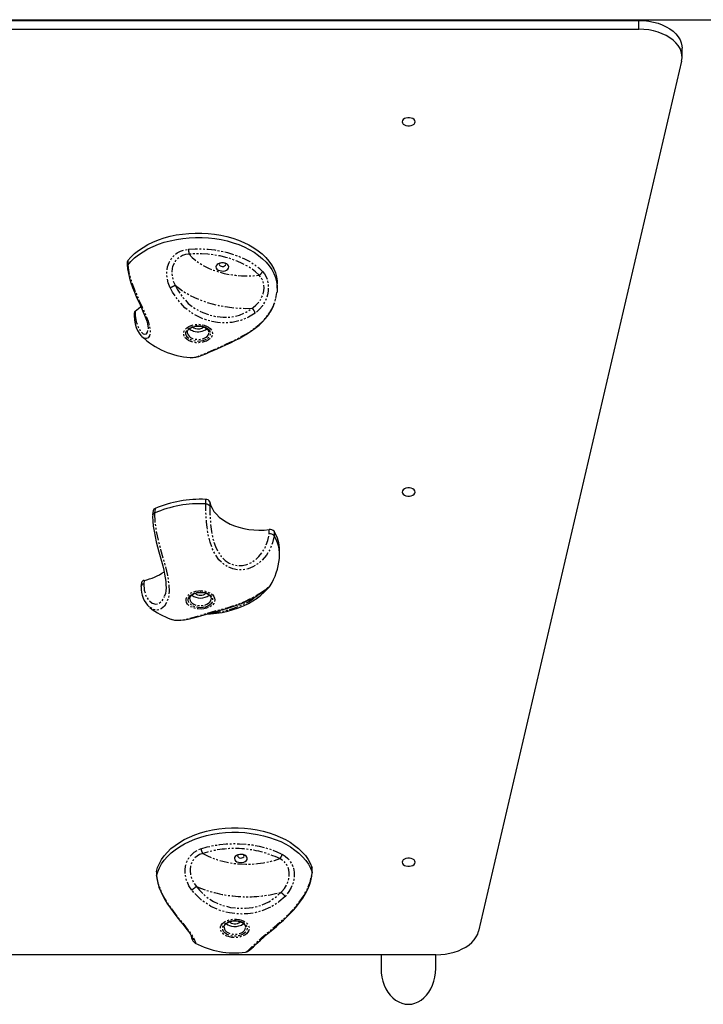
# Model space of a CAD drawing. Units: millimetres. Extents: x 35291 to 68978, y 160539 to 207391.
# Drawn here: x 37597 to 38072, y 196794 to 197478 of the extents above; entities that cross this region are included whole.
import ezdxf

# ---------------------------------------------------------------- set-up
doc = ezdxf.new("R2010")
doc.units = ezdxf.units.MM
doc.header["$MEASUREMENT"] = 0
doc.linetypes.add('PHANTOM', pattern=[12.7, 6.35, -1.27, 1.27, -1.27, 1.27, -1.27])

msp = doc.modelspace()

# ---------------------------------------------------------------- linework, layer by layer
at = {"color": 7, "linetype": 'Continuous'}
for p, q in [((37221.7177, 197477.5114), (38501.7105, 197477.5114)), ((37261.7175, 197476.9972), (38026.8776, 197476.9972)), ((37847.7142, 197477.5114), (37847.7142, 197476.9972)), ((37885.714, 197476.9972), (37885.714, 197477.5114)), ((37261.7175, 197470.8689), (38026.8776, 197470.8689)), ((38056.8774, 197451.5854), (38056.8774, 197457.7137)), ((38056.5455, 197448.7248), (37915.5463, 196844.5079)), ((37671.3827, 197309.2906), (37671.3827, 197306.1858)), ((37775.63, 197290.9458), (37775.63, 197294.01)), ((37774.5462, 197283.8117), (37774.8886, 197285.2753)), ((37676.2134, 197273.7995), (37676.2134, 197270.6947)), ((37689.4578, 197136.57), (37689.0574, 197133.5584)), ((37690.273, 197134.7329), (37690.2997, 197134.7437)), ((37777.292, 197105.987), (37777.292, 197109.0511)), ((37681.2605, 197086.4243), (37680.9264, 197083.8274)), ((37697.2695, 197077.0869), (37697.3499, 197077.3409)), ((37714.7923, 197075.3454), (37714.7963, 197075.1897)), ((37701.7743, 197061.2107), (37702.4946, 197060.9601)), ((37691.6842, 196885.6594), (37691.7149, 196885.9346)), ((37691.6842, 196885.6594), (37691.6842, 196882.5547)), ((37799.7501, 196888.8193), (37799.7849, 196888.4325)), ((37799.8621, 196885.4356), (37799.8691, 196885.4164)), ((37799.8691, 196885.4164), (37799.9047, 196884.9961)), ((37691.7151, 196882.8713), (37691.7122, 196882.5193)), ((37738.6536, 196847.2898), (37738.6517, 196847.1839)), ((37885.8784, 196828.0849), (37261.7175, 196828.0849)), ((37847.7142, 196828.0849), (37847.7142, 196818.476)), ((37885.714, 196818.476), (37885.714, 196828.0849))]:
    msp.add_line(p, q, dxfattribs=at)
at = {"color": 7, "linetype": 'PHANTOM'}
for p, q in [((38026.8776, 197470.8689), (38026.8776, 197476.9972)), ((37671.7146, 197310.1722), (37671.7146, 197307.108)), ((37676.9779, 197275.0854), (37676.9779, 197272.13)), ((37725.9333, 197141.2626), (37725.9333, 197144.3268)), ((37690.7155, 197137.9971), (37690.273, 197134.7329)), ((37728.7112, 197142.6434), (37728.7112, 197139.688)), ((37770.0112, 197120.4004), (37770.0112, 197123.3558)), ((37773.3603, 197122.1778), (37773.3603, 197119.1137)), ((37683.209, 197088.0969), (37682.8362, 197085.6148)), ((37691.7149, 196885.9346), (37691.7149, 196882.8704)), ((37799.8691, 196885.4164), (37799.7501, 196888.8193))]:
    msp.add_line(p, q, dxfattribs=at)
at = {"color": 7, "linetype": 'Continuous', "flags": 128}
for points in [[(38026.8776, 197476.9972), (38030.3094, 197476.8706), (38033.6962, 197476.4925), (38036.9934, 197475.8678), (38040.1578, 197475.0048), (38043.1479, 197473.9148), (38045.9244, 197472.6121), (38048.4507, 197471.1137), (38050.6939, 197469.4395), (38052.6243, 197467.6112), (38054.2167, 197465.653), (38055.4502, 197463.5907), (38056.3086, 197461.4511), (38056.7805, 197459.2624), (38056.8774, 197457.7137)], [(38056.5455, 197448.7248), (38056.8598, 197450.9252), (38056.7805, 197453.1341), (38056.3086, 197455.3228), (38055.4502, 197457.4623), (38054.2167, 197459.5248), (38052.6243, 197461.4829), (38050.6939, 197463.3111), (38048.4507, 197464.9854), (38045.9244, 197466.4837), (38043.1479, 197467.7865), (38040.1578, 197468.8765), (38036.9934, 197469.7395), (38033.6962, 197470.3642), (38030.3094, 197470.7423), (38026.8776, 197470.8689)], [(37871.3784, 197406.5905), (37871.1962, 197407.4054), (37870.6641, 197408.1543), (37869.8253, 197408.7765), (37868.7478, 197409.2217), (37867.5189, 197409.4536), (37866.2381, 197409.4536), (37865.0091, 197409.2217), (37863.9316, 197408.7765), (37863.0929, 197408.1543), (37862.5608, 197407.4054), (37862.3785, 197406.5905), (37862.5608, 197405.7756), (37863.0929, 197405.0267), (37863.9316, 197404.4045), (37865.0091, 197403.9594), (37866.2381, 197403.7274), (37867.5189, 197403.7274), (37868.7478, 197403.9594), (37869.8253, 197404.4045), (37870.6641, 197405.0267), (37871.1962, 197405.7756), (37871.3784, 197406.5905)], [(37671.7146, 197310.1722), (37673.9249, 197312.6792), (37676.4456, 197315.0623), (37679.2598, 197317.3056), (37682.3489, 197319.394), (37685.6924, 197321.3137), (37689.268, 197323.0521), (37693.0519, 197324.5975), (37697.0191, 197325.9396), (37701.1432, 197327.0696), (37705.3968, 197327.98), (37709.7515, 197328.6646), (37714.1786, 197329.119), (37718.6485, 197329.3401), (37723.1316, 197329.3265), (37727.5981, 197329.0782), (37732.0183, 197328.597), (37736.3628, 197327.8859), (37740.6028, 197326.9498), (37744.71, 197325.7948), (37748.6573, 197324.4286), (37752.4184, 197322.8603), (37755.9683, 197321.1003), (37759.2834, 197319.1603), (37762.3416, 197317.0531), (37765.1227, 197314.7929), (37767.6082, 197312.3947), (37769.7816, 197309.8743), (37771.6284, 197307.2484), (37773.1363, 197304.5346), (37774.2954, 197301.7509), (37775.098, 197298.9157), (37775.5386, 197296.048), (37775.63, 197294.01)], [(37671.7152, 197307.1087), (37673.9335, 197309.624), (37676.4642, 197312.0143), (37679.2902, 197314.2637), (37682.3928, 197316.3571), (37685.7511, 197318.2806), (37689.3428, 197320.0212), (37693.1436, 197321.5674), (37697.1284, 197322.9087), (37701.2703, 197324.0363), (37705.5417, 197324.9425), (37709.9141, 197325.6214), (37714.3581, 197326.0683), (37718.8441, 197326.2803), (37723.342, 197326.256), (37727.8218, 197325.9954), (37732.2534, 197325.5005), (37736.6074, 197324.7744), (37740.8544, 197323.8221), (37744.9663, 197322.6499), (37748.9153, 197321.2655), (37752.6751, 197319.6785), (37756.2206, 197317.8992), (37759.5281, 197315.9397), (37762.5754, 197313.813), (37765.3422, 197311.5333), (37767.8098, 197309.1159), (37769.962, 197306.5771), (37771.7841, 197303.9336), (37773.2641, 197301.2033), (37774.3921, 197298.4044), (37775.1605, 197295.5556), (37775.5642, 197292.6759), (37775.6004, 197289.7847), (37775.4614, 197288.1791)], [(37735.6417, 197303.2119), (37736.8623, 197302.9748), (37738.1374, 197302.9683), (37739.3637, 197303.1929), (37740.4418, 197303.6306), (37741.2845, 197304.2458), (37741.8233, 197304.9886), (37742.0148, 197305.7989), (37741.8434, 197306.6111), (37741.3229, 197307.3594), (37740.4955, 197307.9831), (37739.4283, 197308.4317), (37738.2077, 197308.6688), (37736.9326, 197308.6753), (37735.7063, 197308.4506), (37734.6282, 197308.013), (37733.7856, 197307.3978), (37733.2466, 197306.655), (37733.0552, 197305.8447), (37733.2266, 197305.0324), (37733.7471, 197304.2842), (37734.5745, 197303.6605), (37735.6417, 197303.2119)], [(37735.8533, 197308.4908), (37735.4958, 197308.1413), (37735.2872, 197307.5931), (37735.4207, 197307.0354), (37735.8761, 197306.553), (37736.5841, 197306.2193)], [(37736.5841, 197306.2193), (37737.4369, 197306.0852), (37738.3045, 197306.171), (37739.0551, 197306.4638), (37739.5742, 197306.9188), (37739.7829, 197307.467), (37739.6493, 197308.0247), (37739.2167, 197308.4908)], [(37671.7152, 197307.1087), (37671.4417, 197306.6175), (37671.4151, 197306.1772)], [(37671.4928, 197306.1806), (37671.6626, 197304.4795), (37672.2076, 197301.293), (37672.9711, 197298.0544), (37673.9329, 197294.7941), (37675.0719, 197291.5382), (37676.3552, 197288.3207), (37677.6944, 197285.2149), (37679.0391, 197282.2224), (37680.3377, 197279.372), (37681.5442, 197276.6991), (37682.515, 197274.4769), (37683.4448, 197272.2114), (37684.2621, 197270.035), (37684.93, 197268.0179), (37685.4237, 197266.2207), (37685.7328, 197264.6973), (37685.8703, 197263.472), (37685.8737, 197262.8392)], [(37774.9793, 197285.2593), (37775.4309, 197287.9345), (37775.452, 197288.1789)], [(37676.9779, 197275.0854), (37679.2222, 197276.8733), (37680.808, 197278.4058)], [(37715.0644, 197242.8234), (37715.4208, 197242.7778), (37717.1195, 197242.8229), (37719.0544, 197243.1255), (37721.2231, 197243.695), (37723.4877, 197244.4703), (37725.8887, 197245.4152), (37728.4229, 197246.4938), (37731.1166, 197247.6905), (37733.9652, 197248.9783), (37736.9605, 197250.3302), (37739.9735, 197251.6982), (37743.0417, 197253.1286), (37746.1212, 197254.6282), (37749.1611, 197256.1978), (37752.1195, 197257.8385), (37754.9454, 197259.5408), (37757.6974, 197261.3562), (37760.3741, 197263.3104), (37762.9407, 197265.4111), (37765.3551, 197267.6615), (37767.568, 197270.0607), (37769.5199, 197272.5697), (37771.2278, 197275.2226), (37772.6759, 197278.0217), (37773.5325, 197280.1746)], [(37676.3319, 197270.6311), (37676.514, 197268.8578), (37677.0072, 197266.2329), (37677.7032, 197263.8099), (37678.5998, 197261.618), (37679.6944, 197259.6889), (37680.8066, 197258.2457), (37681.5011, 197257.5882)], [(37713.1475, 197260.2871), (37713.1326, 197260.4084), (37713.3253, 197261.2901), (37713.7648, 197262.0649), (37714.5229, 197262.8585), (37715.528, 197263.5471), (37716.7455, 197264.1047), (37718.1276, 197264.5044), (37719.6185, 197264.7258), (37721.1548, 197264.7567), (37722.669, 197264.5948), (37723.9355, 197264.2981)], [(37716.8287, 197264.1188), (37717.6566, 197263.4956), (37718.7286, 197263.0449)], [(37723.9355, 197264.2981), (37724.623, 197264.0642), (37725.8163, 197263.4994), (37726.7866, 197262.8171), (37727.4999, 197262.0596), (37727.9445, 197261.267), (37728.1259, 197260.4524), (37728.1175, 197260.3774)], [(37871.3784, 197149.4769), (37871.1962, 197150.2918), (37870.6641, 197151.0407), (37869.8253, 197151.663), (37868.7478, 197152.108), (37867.5189, 197152.34), (37866.2381, 197152.34), (37865.0091, 197152.108), (37863.9316, 197151.663), (37863.0929, 197151.0407), (37862.5608, 197150.2918), (37862.3785, 197149.4769), (37862.5608, 197148.662), (37863.0929, 197147.913), (37863.9316, 197147.2909), (37865.0091, 197146.8458), (37866.2381, 197146.6138), (37867.5189, 197146.6138), (37868.7478, 197146.8458), (37869.8253, 197147.2909), (37870.6641, 197147.913), (37871.1962, 197148.662), (37871.3784, 197149.4769)], [(37725.932, 197141.2626), (37726.7423, 197141.1656), (37727.5852, 197140.8887), (37728.3103, 197140.3923), (37728.5655, 197140.0625), (37728.7112, 197139.688)], [(37728.7112, 197142.6434), (37729.338, 197140.3817), (37730.3203, 197138.1729), (37731.648, 197136.04), (37733.3071, 197134.0052), (37735.2805, 197132.0898), (37737.5474, 197130.3137), (37740.0843, 197128.6954), (37742.8647, 197127.252), (37745.8596, 197125.9983), (37749.0378, 197124.9475), (37752.3662, 197124.1105), (37755.81, 197123.496), (37759.3333, 197123.1105), (37762.8994, 197122.958), (37766.4711, 197123.04), (37770.0112, 197123.3558)], [(37689.0785, 197133.4391), (37689.0414, 197132.4103), (37689.165, 197129.1376), (37689.5111, 197125.7104), (37690.056, 197122.1674), (37690.7631, 197118.5679), (37691.5876, 197114.9714), (37692.4842, 197111.4258), (37693.411, 197107.9679), (37694.3285, 197104.6301), (37695.1991, 197101.428), (37696.0161, 197098.3009), (37696.7446, 197095.2988), (37697.3545, 197092.4689), (37697.8227, 197089.8512), (37698.1437, 197087.4243), (37698.3242, 197085.0789), (37698.3472, 197082.8702), (37698.2033, 197080.8202), (37697.887, 197078.9479), (37697.3971, 197077.2632), (37697.3189, 197077.0855)], [(37761.4179, 197077.4611), (37761.6769, 197077.6242), (37763.6641, 197078.9417), (37765.39, 197080.1352), (37766.7033, 197081.0749), (37767.8879, 197081.9453), (37768.8141, 197082.638), (37769.3724, 197083.057), (37769.6698, 197083.2755), (37769.7367, 197083.3226), (37769.7345, 197083.3212)], [(37702.4951, 197060.9647), (37704.2909, 197060.5536), (37706.3914, 197060.3555), (37708.7074, 197060.3953), (37711.2095, 197060.6665), (37713.7372, 197061.1227), (37716.455, 197061.7531), (37719.3733, 197062.5332), (37722.5023, 197063.4358), (37725.8442, 197064.4268), (37729.3831, 197065.4598), (37733.1221, 197066.5065), (37736.8176, 197067.5323), (37740.5092, 197068.591), (37744.0948, 197069.6906), (37747.5128, 197070.8413), (37750.731, 197072.0546), (37753.7235, 197073.3298), (37756.623, 197074.7237), (37759.4915, 197076.2902), (37761.393, 197077.4815)], [(37714.8289, 197075.2193), (37714.8233, 197075.7392), (37715.0815, 197076.5437), (37715.5868, 197077.3077), (37716.4071, 197078.0773), (37717.4671, 197078.7365), (37718.7294, 197079.2583), (37720.1434, 197079.6164), (37721.6514, 197079.7922), (37723.1886, 197079.7761), (37724.6872, 197079.5685), (37726.0798, 197079.1813), (37727.3055, 197078.6376), (37728.3134, 197077.9708), (37729.0683, 197077.2221), (37729.5546, 197076.433), (37729.7769, 197075.6229), (37729.7635, 197075.3977)], [(37726.4097, 197064.5919), (37729.3019, 197064.7692), (37733.3538, 197065.226), (37737.3418, 197065.8865), (37741.2429, 197066.7476), (37745.0347, 197067.805), (37748.6951, 197069.0536), (37752.2025, 197070.4874), (37755.5362, 197072.0993), (37758.676, 197073.8817), (37761.6022, 197075.8257), (37764.2956, 197077.9206), (37766.2422, 197079.6704)], [(37701.7849, 197061.1888), (37701.8418, 197061.1622), (37702.3448, 197060.9983)], [(37691.7149, 196885.9346), (37692.535, 196888.7677), (37693.7113, 196891.5485), (37695.236, 196894.2584), (37697.099, 196896.8795), (37699.288, 196899.3943), (37701.7883, 196901.7862), (37704.5834, 196904.0393), (37707.6547, 196906.1385), (37710.9817, 196908.0701), (37714.5425, 196909.821), (37718.3132, 196911.3797), (37722.2689, 196912.7358), (37726.3833, 196913.8803), (37730.6291, 196914.8056), (37734.9779, 196915.5055), (37739.4011, 196915.9755), (37743.8691, 196916.2124), (37748.3522, 196916.2145), (37752.8207, 196915.9819), (37757.2449, 196915.5162), (37761.5954, 196914.8205), (37765.8433, 196913.8993), (37769.9604, 196912.7587), (37773.9193, 196911.4064), (37777.6936, 196909.8513), (37781.2584, 196908.1038), (37784.59, 196906.1756), (37787.6661, 196904.0792), (37790.4664, 196901.8289), (37792.9723, 196899.4394), (37795.1671, 196896.9267), (37797.0362, 196894.3073), (37798.5673, 196891.5989), (37799.7501, 196888.8193)], [(37691.7151, 196882.8713), (37692.5386, 196885.7138), (37693.7207, 196888.5034), (37695.2535, 196891.2217), (37697.1267, 196893.8504), (37699.3279, 196896.3718), (37701.8422, 196898.7693), (37704.6528, 196901.0266), (37707.7411, 196903.1288), (37711.0863, 196905.0617), (37714.666, 196906.8124), (37718.4563, 196908.3693), (37722.4318, 196909.7218), (37726.566, 196910.8611), (37730.8312, 196911.7794), (37735.1989, 196912.4705), (37739.6398, 196912.93), (37744.1243, 196913.1546), (37748.6223, 196913.143), (37753.1038, 196912.895), (37757.5389, 196912.4126), (37761.8977, 196911.6988), (37766.1513, 196910.7585), (37770.271, 196909.5978), (37774.2295, 196908.2247), (37778.0001, 196906.6483), (37781.5577, 196904.879), (37784.8785, 196902.9288), (37787.9403, 196900.8107), (37790.7226, 196898.5389), (37793.2067, 196896.1285), (37795.3762, 196893.5956), (37797.2163, 196890.9574), (37798.715, 196888.2313), (37799.8621, 196885.4356)], [(37749.8645, 196892.1057), (37751.1388, 196892.1369), (37752.3477, 196892.3976), (37753.3933, 196892.8667), (37754.1911, 196893.5061), (37754.6763, 196894.264), (37754.8095, 196895.0792), (37754.5802, 196895.8855), (37754.0067, 196896.6176), (37753.1356, 196897.2161), (37752.0374, 196897.6326), (37750.8011, 196897.8335), (37749.5269, 196897.8023), (37748.318, 196897.5416), (37747.2723, 196897.0725), (37746.4745, 196896.433), (37745.9894, 196895.6751), (37745.8561, 196894.86), (37746.0855, 196894.0536), (37746.659, 196893.3216), (37747.5301, 196892.723), (37748.6283, 196892.3065), (37749.8645, 196892.1057)], [(37748.6511, 196897.6387), (37748.3555, 196897.368), (37748.0951, 196896.8291), (37748.1755, 196896.2671), (37748.5843, 196895.7677), (37749.2592, 196895.4069), (37750.0976, 196895.2395)], [(37750.0976, 196895.2395), (37750.9719, 196895.2911), (37751.7488, 196895.5539), (37752.3102, 196895.9878), (37752.5705, 196896.5266), (37752.4902, 196897.0886), (37752.0814, 196897.5881), (37752.0145, 196897.6387)], [(37871.3784, 196892.3633), (37871.1962, 196893.1783), (37870.6641, 196893.9272), (37869.8253, 196894.5493), (37868.7478, 196894.9944), (37867.5189, 196895.2264), (37866.2381, 196895.2264), (37865.0091, 196894.9944), (37863.9316, 196894.5493), (37863.0929, 196893.9272), (37862.5608, 196893.1783), (37862.3785, 196892.3633), (37862.5608, 196891.5484), (37863.0929, 196890.7995), (37863.9316, 196890.1773), (37865.0091, 196889.7322), (37866.2381, 196889.5002), (37867.5189, 196889.5002), (37868.7478, 196889.7322), (37869.8253, 196890.1773), (37870.6641, 196890.7995), (37871.1962, 196891.5484), (37871.3784, 196892.3633)], [(37753.4907, 196829.8846), (37754.14, 196830.0142), (37754.8871, 196830.3117), (37755.6612, 196830.7592), (37756.6646, 196831.5063), (37757.8757, 196832.5619), (37759.1, 196833.7056), (37760.5651, 196835.0977), (37762.1891, 196836.633), (37764.0037, 196838.3137), (37766.0144, 196840.1156), (37767.989, 196841.8198), (37770.2315, 196843.7142), (37772.6014, 196845.7066), (37775.0426, 196847.7798), (37777.507, 196849.9218), (37779.9507, 196852.1205), (37782.3266, 196854.3579), (37784.6933, 196856.713), (37787.023, 196859.1904), (37789.2787, 196861.7899), (37791.4176, 196864.5072), (37793.3858, 196867.3314), (37795.1275, 196870.2176), (37796.6598, 196873.2302), (37797.9423, 196876.3491), (37798.938, 196879.5446), (37799.6172, 196882.7717), (37799.8589, 196884.9984)], [(37799.9274, 196885.1025), (37799.8545, 196887.3173), (37799.8182, 196888.4341)], [(37691.7725, 196882.5233), (37691.9245, 196881.163), (37692.5488, 196878.1233), (37693.4542, 196875.0622), (37694.6253, 196872.0105), (37696.0429, 196868.9948), (37697.6814, 196866.0406), (37699.474, 196863.1856), (37701.35, 196860.4512), (37703.2564, 196857.8452), (37705.133, 196855.3948), (37706.7426, 196853.353), (37708.4135, 196851.2546), (37710.0247, 196849.2289), (37711.5395, 196847.3003), (37712.9051, 196845.5158), (37714.0774, 196843.9164), (37715.029, 196842.53), (37715.8069, 196841.3017), (37716.4404, 196840.2054), (37716.8984, 196839.3186), (37717.1432, 196838.7729), (37717.2396, 196838.5157), (37717.2426, 196838.5086)], [(37738.6847, 196847.2701), (37738.679, 196847.5538), (37738.9299, 196848.3595), (37739.4281, 196849.1247), (37740.2419, 196849.897), (37741.2961, 196850.5594), (37742.5538, 196851.0851), (37743.9645, 196851.4478), (37745.4709, 196851.6286), (37746.9728, 196851.6199)], [(37746.9728, 196851.6199), (37747.7546, 196851.5413), (37749.21, 196851.2485), (37750.5323, 196850.7851), (37751.6624, 196850.1795), (37752.5561, 196849.4694), (37753.1867, 196848.6975), (37753.5496, 196847.8987), (37753.6352, 196847.1898)], [(37885.8784, 196828.0849), (37889.1531, 196828.2002), (37892.3888, 196828.5445), (37895.5466, 196829.1138), (37898.5888, 196829.9013), (37901.4792, 196830.8975), (37904.1831, 196832.0906), (37906.6682, 196833.4662), (37908.9049, 196835.0081), (37910.8664, 196836.6976), (37912.5292, 196838.5147), (37913.8735, 196840.4375), (37914.8832, 196842.4433), (37915.5463, 196844.5079)], [(37715.4975, 196841.7902), (37715.5199, 196841.6902), (37716.0562, 196839.9522), (37716.5417, 196838.7716), (37717.0696, 196837.7664), (37717.435, 196837.2211), (37717.856, 196836.7343), (37718.2498, 196836.3954), (37718.6121, 196836.1768)], [(37847.7142, 196818.476), (37847.8527, 196815.4863), (37848.2663, 196812.5403), (37848.9489, 196809.6809), (37849.8905, 196806.9497), (37851.0775, 196804.3865), (37852.4925, 196802.0289), (37854.1148, 196799.911), (37855.9209, 196798.0639), (37857.8844, 196796.5144), (37859.9767, 196795.2851), (37862.1671, 196794.3942), (37864.4239, 196793.8543), (37866.7141, 196793.6734)], [(37866.7141, 196793.6734), (37869.0043, 196793.8543), (37871.2611, 196794.3942), (37873.4516, 196795.2851), (37875.5438, 196796.5144), (37877.5073, 196798.0639), (37879.3134, 196799.911), (37880.9357, 196802.0289), (37882.3507, 196804.3865), (37883.5377, 196806.9497), (37884.4793, 196809.6809), (37885.1619, 196812.5403), (37885.5755, 196815.4863), (37885.714, 196818.476)]]:
    msp.add_lwpolyline(points, dxfattribs=at)
at = {"color": 7, "linetype": 'PHANTOM', "flags": 128}
for points in [[(37701.2997, 197291.3907), (37699.9159, 197294.8016), (37699.064, 197298.4773), (37698.8736, 197302.1512), (37699.4224, 197305.9299), (37700.4789, 197308.8982), (37702.1492, 197311.7113), (37703.9638, 197313.7628), (37706.1817, 197315.5163), (37708.4586, 197316.7506), (37710.9702, 197317.6216), (37713.9624, 197318.1227)], [(37714.3219, 197314.6573), (37711.8699, 197314.3398), (37709.8666, 197313.7069), (37708.0018, 197312.7401), (37706.2616, 197311.3773), (37704.8041, 197309.7144), (37703.7036, 197307.8636), (37702.9305, 197305.8528), (37702.72, 197305.0399), (37702.37, 197302.002), (37702.62, 197298.9499), (37703.4191, 197295.9441), (37704.6735, 197293.0993)], [(37713.9624, 197318.1227), (37718.5496, 197318.3659), (37723.1523, 197318.3537), (37727.7362, 197318.0861), (37732.267, 197317.5651), (37736.7109, 197316.7946), (37741.0348, 197315.7804), (37745.2063, 197314.53), (37749.1943, 197313.0528), (37752.9691, 197311.3599), (37756.5023, 197309.4638), (37759.7677, 197307.3787), (37762.7409, 197305.1202), (37765.3997, 197302.7051)], [(37762.9858, 197300.0709), (37760.4704, 197302.3558), (37757.6576, 197304.4925), (37754.5682, 197306.4652), (37751.2254, 197308.259), (37747.6542, 197309.8607), (37743.8812, 197311.2583), (37739.9347, 197312.4412), (37735.8439, 197313.4007), (37731.6396, 197314.1297), (37727.353, 197314.6226), (37723.0163, 197314.8758), (37718.6618, 197314.8873), (37714.3219, 197314.6573)], [(37714.3219, 197314.6573), (37716.4819, 197312.4218), (37718.9425, 197310.3186), (37721.6844, 197308.3644), (37724.6856, 197306.5746), (37727.9226, 197304.9634), (37731.3696, 197303.5436), (37734.9993, 197302.3265), (37738.783, 197301.3215), (37742.6908, 197300.5368), (37746.6916, 197299.9786), (37750.7537, 197299.6512), (37754.8451, 197299.5573), (37758.9333, 197299.6975), (37762.9858, 197300.0709)], [(37671.7158, 197307.1095), (37672.5282, 197301.9298), (37674.0249, 197296.4056), (37675.7007, 197291.706), (37677.7248, 197286.8271), (37679.5501, 197282.7646), (37681.4564, 197278.6313), (37683.109, 197274.9831), (37684.6414, 197271.3667), (37685.8559, 197268.0956), (37686.7619, 197264.9935), (37687.254, 197262.2453), (37687.3033, 197259.8603), (37686.8543, 197257.881), (37685.9264, 197256.5844), (37684.7055, 197256.0889), (37683.2657, 197256.3345), (37682.1751, 197256.9608), (37681.536, 197257.5375)], [(37765.3997, 197302.7051), (37766.78, 197301.0538), (37767.94, 197299.0222), (37768.7783, 197296.745), (37769.3009, 197294.1557), (37769.4538, 197291.6228), (37769.275, 197288.9548), (37768.7774, 197286.357), (37767.9549, 197283.7763), (37766.7807, 197281.2176), (37765.2879, 197278.8111), (37763.3512, 197276.4483), (37761.1103, 197274.3719), (37760.26, 197273.7181)], [(37758.1028, 197277.0845), (37758.8604, 197277.6015), (37760.8295, 197279.2208), (37762.5904, 197281.1238), (37763.9134, 197283.0069), (37764.9993, 197285.0718), (37765.749, 197287.0918), (37766.2377, 197289.1888), (37766.4372, 197291.2749), (37766.3478, 197293.3182), (37765.9365, 197295.3407), (37765.2221, 197297.1708), (37764.2208, 197298.761), (37762.9858, 197300.0709)], [(37760.26, 197273.7181), (37755.6017, 197270.8276), (37750.3645, 197268.6309), (37744.3448, 197267.24), (37737.9414, 197266.9134), (37733.9898, 197267.2463), (37730.0949, 197267.9461), (37726.184, 197269.0189), (37722.4201, 197270.4343), (37716.7652, 197273.4223), (37711.4861, 197277.4721), (37706.903, 197282.4149), (37702.938, 197288.3081), (37701.2997, 197291.3907)], [(37704.6735, 197293.0993), (37707.6337, 197290.7323), (37710.8658, 197288.5172), (37714.3509, 197286.4666), (37718.0689, 197284.5927), (37721.998, 197282.9061), (37726.1155, 197281.4168), (37730.3975, 197280.1333), (37734.8191, 197279.0632), (37739.3547, 197278.2125), (37743.9778, 197277.5864), (37748.6617, 197277.1883), (37753.3792, 197277.0207), (37758.1028, 197277.0845)], [(37704.6735, 197293.0993), (37706.1387, 197290.2825), (37709.6269, 197285.0116), (37713.8253, 197280.4363), (37718.5971, 197276.8239), (37723.8533, 197274.1107), (37728.4607, 197272.4661), (37733.2593, 197271.3328), (37738.1534, 197270.798), (37743.8126, 197271.072), (37749.2808, 197272.3592), (37753.9108, 197274.38), (37758.1028, 197277.0845)], [(37715.0581, 197242.8774), (37716.9931, 197242.8542), (37720.3538, 197243.6422), (37724.6033, 197245.2436), (37729.7247, 197247.5077), (37734.552, 197249.6869), (37739.8656, 197252.071), (37745.4082, 197254.6659), (37751.0857, 197257.6156), (37754.1549, 197259.3991), (37757.1052, 197261.2814), (37760.0059, 197263.3393), (37762.7123, 197265.5003), (37767.4756, 197270.1642), (37771.3024, 197275.4041), (37773.8586, 197280.8721), (37774.5462, 197283.8117)], [(37676.9779, 197272.13), (37677.6596, 197267.7794), (37678.9169, 197264.0092), (37680.5556, 197261.2053), (37681.5056, 197260.1627), (37682.4784, 197259.4479), (37683.6649, 197259.079), (37684.7314, 197259.3876), (37685.4831, 197260.3755), (37685.8719, 197262.1115), (37685.8547, 197262.8378)], [(37724.8565, 197265.3638), (37726.4954, 197264.7444), (37727.9222, 197263.9369), (37729.0855, 197262.9703), (37729.9432, 197261.8798), (37730.4643, 197260.7045), (37730.63, 197259.4872), (37730.4343, 197258.2717), (37729.8842, 197257.1019), (37728.9997, 197256.0202), (37727.8127, 197255.0657), (37726.3661, 197254.2727), (37724.7122, 197253.6703), (37722.9108, 197253.2797), (37721.0269, 197253.1153), (37719.1287, 197253.1832), (37717.2848, 197253.4807), (37715.5618, 197253.9971), (37714.022, 197254.7139), (37712.7211, 197255.6049), (37711.706, 197256.6382), (37711.0134, 197257.7763), (37710.6685, 197258.9779), (37710.6836, 197260.1999), (37711.0581, 197261.398), (37711.7787, 197262.5288), (37712.8192, 197263.5516), (37714.142, 197264.4292), (37715.6993, 197265.1301), (37717.4348, 197265.629), (37719.2858, 197265.9076), (37721.1854, 197265.9561), (37723.065, 197265.7726), (37724.8565, 197265.3638)], [(37724.2226, 197264.49), (37725.7458, 197263.9017), (37727.0454, 197263.1227), (37728.0646, 197262.187), (37728.7589, 197261.1356), (37729.098, 197260.0143), (37729.067, 197258.8723), (37728.6672, 197257.7594), (37727.9163, 197256.7242), (37726.8468, 197255.812), (37725.5057, 197255.0626), (37723.9516, 197254.5089), (37722.2522, 197254.1749), (37720.482, 197254.0753), (37718.7183, 197254.2146), (37717.0381, 197254.5864), (37715.515, 197255.1747), (37714.2154, 197255.9537), (37713.1961, 197256.8894), (37712.5018, 197257.9408), (37712.1628, 197259.062), (37712.1938, 197260.2041), (37712.5935, 197261.317), (37713.3445, 197262.3522), (37714.4139, 197263.2644), (37715.755, 197264.0138), (37717.3092, 197264.5675), (37719.0085, 197264.9015), (37720.7787, 197265.001), (37722.5425, 197264.8618), (37724.2226, 197264.49)], [(37713.1305, 197260.2821), (37713.2256, 197259.5385), (37713.6548, 197258.5333), (37714.4101, 197257.6108), (37715.4563, 197256.8143), (37716.7444, 197256.1809), (37718.2143, 197255.7403), (37719.7971, 197255.5132), (37721.4188, 197255.51), (37723.0037, 197255.7311), (37724.4777, 197256.1659), (37725.7717, 197256.7944), (37726.8253, 197257.5869), (37727.5893, 197258.5063), (37728.0278, 197259.5099), (37728.129, 197260.3958)], [(37773.3612, 197119.112), (37772.3364, 197114.2321), (37770.3783, 197109.3586), (37768.0655, 197105.5575), (37765.0705, 197102.048), (37762.1339, 197099.5528), (37758.7472, 197097.5076), (37755.4315, 197096.2053), (37751.8464, 197095.4841), (37748.3455, 197095.4379), (37744.7849, 197096.0801), (37741.3958, 197097.4178), (37738.1861, 197099.4906), (37735.1278, 197102.4582), (37732.4993, 197106.1779), (37730.4848, 197110.2457), (37728.9204, 197114.7287), (37728.0602, 197118.1063), (37727.3993, 197121.5198), (37726.8875, 197125.0609), (37726.5194, 197128.5594), (37726.1027, 197135.0617), (37725.9307, 197141.2627)], [(37728.7112, 197139.688), (37728.8563, 197134.1711), (37729.2257, 197128.1066), (37729.9539, 197121.9643), (37730.5456, 197118.7471), (37731.3317, 197115.5515), (37732.6574, 197111.6393), (37734.4798, 197107.873), (37736.6967, 197104.6738), (37739.4916, 197101.9195), (37742.2188, 197100.1387), (37745.2883, 197098.9189), (37748.309, 197098.3846), (37751.445, 197098.461), (37754.4902, 197099.1399), (37757.4233, 197100.3904), (37760.3069, 197102.2715), (37762.8816, 197104.6291), (37765.4308, 197107.8453), (37767.4551, 197111.4272), (37769.1038, 197115.8286), (37770.0112, 197120.4004)], [(37690.2997, 197134.7437), (37690.5841, 197128.4173), (37691.5388, 197122.1228), (37693.0225, 197115.4569), (37694.5835, 197109.5217), (37696.2689, 197103.452), (37697.8866, 197097.4492), (37699.2803, 197091.5312), (37700.2503, 197085.7707), (37700.5312, 197080.415), (37700.0745, 197076.4296), (37698.9256, 197072.9395), (37697.1754, 197070.1853), (37694.917, 197068.3126), (37693.5233, 197067.7327), (37692.0778, 197067.4926), (37690.5594, 197067.6009), (37689.0601, 197068.0592), (37687.2117, 197069.3172)], [(37682.8362, 197085.6148), (37683.1678, 197081.1982), (37684.3908, 197077.2819), (37686.2689, 197074.3164), (37688.7085, 197072.3428), (37691.1526, 197071.6877), (37692.4258, 197071.8253), (37693.6548, 197072.3012), (37695.511, 197073.8461), (37697.0316, 197076.3349), (37697.164, 197076.7532)], [(37761.776, 197078.0067), (37764.3633, 197079.7202), (37766.6736, 197081.3387), (37768.5124, 197082.6877), (37769.8993, 197083.7362), (37770.5833, 197084.2494), (37770.814, 197084.3814), (37770.7853, 197084.3469)], [(37702.3448, 197060.9983), (37705.2991, 197060.5112), (37708.8927, 197060.6328), (37713.3783, 197061.4057), (37718.576, 197062.7796), (37722.0191, 197063.8298), (37725.6201, 197064.9441), (37729.4919, 197066.072), (37733.4902, 197067.1569), (37740.0184, 197068.913), (37746.699, 197070.986), (37753.0533, 197073.4307), (37759.0929, 197076.3979), (37761.776, 197078.0067)], [(37726.3597, 197068.7073), (37724.5573, 197068.3186), (37722.673, 197068.1562), (37720.775, 197068.226), (37718.9318, 197068.5253), (37717.2101, 197069.0435), (37715.6721, 197069.7619), (37714.3733, 197070.6543), (37713.3608, 197071.6885), (37712.6711, 197072.8272), (37712.329, 197074.0293), (37712.3471, 197075.2513), (37712.7247, 197076.4489), (37713.448, 197077.579), (37714.491, 197078.6007), (37715.816, 197079.477), (37717.375, 197080.1764), (37719.1118, 197080.6734), (37720.9635, 197080.9502), (37722.8632, 197080.9967), (37724.7423, 197080.8113), (37726.5328, 197080.4007), (37728.1701, 197079.7796), (37729.595, 197078.9706), (37730.7559, 197078.0029), (37731.6109, 197076.9114), (37732.1291, 197075.7357), (37732.2918, 197074.5182), (37732.0931, 197073.3029), (37731.5401, 197072.1337), (37730.653, 197071.0529), (37729.4636, 197070.0996), (37728.0151, 197069.3082), (37726.3597, 197068.7073)], [(37725.7496, 197069.5881), (37724.0596, 197069.2351), (37722.2923, 197069.1157), (37720.5251, 197069.2351), (37718.8351, 197069.5881), (37717.2962, 197070.1592), (37715.9756, 197070.9235), (37714.9311, 197071.8476), (37714.2084, 197072.891), (37713.8389, 197074.0082), (37713.8389, 197075.1505), (37714.2084, 197076.2677), (37714.9311, 197077.3113), (37715.9756, 197078.2352), (37717.2962, 197078.9996), (37718.8351, 197079.5707), (37720.5251, 197079.9236), (37722.2923, 197080.043), (37724.0596, 197079.9236), (37725.7496, 197079.5707), (37727.2884, 197078.9996), (37728.609, 197078.2352), (37729.6535, 197077.3113), (37730.3762, 197076.2677), (37730.7457, 197075.1505), (37730.7457, 197074.0082), (37730.3762, 197072.891), (37729.6535, 197071.8476), (37728.609, 197070.9235), (37727.2884, 197070.1592), (37725.7496, 197069.5881)], [(37725.3428, 197070.9413), (37726.7444, 197071.4659), (37727.9378, 197072.1717), (37728.8672, 197073.0259), (37729.4892, 197073.9888), (37729.7746, 197075.0149), (37729.7916, 197075.4095)], [(37729.9887, 197065.5479), (37732.4416, 197065.8316), (37736.6651, 197066.5132), (37740.7813, 197067.4267), (37744.7594, 197068.5653), (37748.5697, 197069.9202), (37752.1839, 197071.4816), (37755.5748, 197073.2377), (37758.7173, 197075.1754), (37761.5877, 197077.2803), (37762.7727, 197078.2672)], [(37714.7963, 197075.1897), (37714.7983, 197075.1539), (37715.0375, 197074.1229), (37715.616, 197073.1491), (37716.5066, 197072.2778), (37717.6678, 197071.5501), (37719.0452, 197070.9998), (37720.5744, 197070.6527), (37722.184, 197070.5251), (37723.7986, 197070.6228), (37725.3428, 197070.9413)], [(37722.6417, 196901.7563), (37726.8558, 196902.9462), (37731.2139, 196903.8979), (37735.6836, 196904.6041), (37740.2315, 196905.0596), (37744.8236, 196905.2612), (37749.4255, 196905.207), (37754.0031, 196904.8978), (37758.522, 196904.3356), (37762.9486, 196903.5249), (37767.2497, 196902.4714), (37771.3933, 196901.1834), (37775.3484, 196899.67), (37779.0855, 196897.9429)], [(37716.3124, 196872.9814), (37714.2796, 196876.0249), (37712.7185, 196879.4409), (37711.7992, 196882.9955), (37711.5645, 196886.808), (37711.9694, 196889.9334), (37712.9764, 196893.0345), (37714.2626, 196895.4195), (37715.9757, 196897.596), (37717.8391, 196899.2756), (37719.9848, 196900.6474), (37722.6417, 196901.7563)], [(37723.9093, 196898.4659), (37721.6875, 196897.6458), (37719.9503, 196896.6104), (37718.4098, 196895.2773), (37717.0646, 196893.5826), (37716.0432, 196891.6531), (37715.3933, 196889.6141), (37715.0838, 196887.4867), (37715.055, 196886.6482), (37715.3631, 196883.6056), (37716.251, 196880.6761), (37717.6654, 196877.9083), (37719.4976, 196875.3955)], [(37723.9093, 196898.4659), (37727.0839, 196896.8043), (37730.4757, 196895.3305), (37734.0579, 196894.0565), (37737.8022, 196892.9923), (37741.6789, 196892.1463), (37745.6572, 196891.5252), (37749.7057, 196891.134), (37753.7922, 196890.9757), (37757.8845, 196891.0515), (37761.9501, 196891.361), (37765.9567, 196891.9014), (37769.8728, 196892.6689), (37773.6672, 196893.657), (37777.3098, 196894.8582)], [(37779.0855, 196897.9429), (37781.1611, 196896.6635), (37783.0746, 196894.9624), (37784.6678, 196892.9468), (37785.9657, 196890.5533), (37786.8099, 196888.1277), (37787.2986, 196885.493), (37787.3975, 196882.8523), (37787.1181, 196880.1531), (37786.4332, 196877.3945), (37785.3534, 196874.7112), (37783.7716, 196871.9699), (37781.7919, 196869.4396), (37781.0116, 196868.6104)], [(37778.1274, 196871.4345), (37778.8236, 196872.1078), (37780.5717, 196874.127), (37782.0287, 196876.3761), (37783.0127, 196878.5074), (37783.6886, 196880.7618), (37784.0006, 196882.896), (37783.9971, 196885.0452), (37783.666, 196887.117), (37783.0136, 196889.0805), (37781.9938, 196890.9492), (37780.6744, 196892.5606), (37779.0877, 196893.8723), (37777.3098, 196894.8582)], [(37753.4764, 196829.9387), (37754.2702, 196830.216), (37755.8955, 196831.5403), (37758.2923, 196833.8566), (37761.5641, 196837.0234), (37764.9593, 196840.0872), (37768.9751, 196843.4747), (37773.4022, 196847.1421), (37778.1377, 196851.2119), (37780.7724, 196853.6089), (37783.3505, 196856.0859), (37785.9273, 196858.7328), (37788.3671, 196861.4476), (37792.7371, 196867.0939), (37796.2991, 196873.1286), (37798.6626, 196879.1257), (37799.8621, 196885.4356)], [(37691.7153, 196882.8721), (37692.6956, 196877.8853), (37694.5319, 196872.7196), (37696.6398, 196868.427), (37699.2728, 196864.0491), (37701.7488, 196860.4492), (37704.4727, 196856.8139), (37706.9979, 196853.6151), (37709.5597, 196850.4391), (37711.8745, 196847.5477), (37714.0107, 196844.7729), (37715.7988, 196842.2699), (37717.216, 196840.0426), (37718.2378, 196838.1249), (37718.757, 196836.7844), (37718.8172, 196836.164), (37718.6329, 196836.2041)], [(37781.0116, 196868.6104), (37776.651, 196864.7498), (37771.6311, 196861.4497), (37765.708, 196858.7742), (37759.2235, 196857.0613), (37755.1203, 196856.5278), (37750.9865, 196856.3639), (37746.7253, 196856.5576), (37742.5069, 196857.1145), (37735.9443, 196858.7882), (37729.565, 196861.584), (37723.7875, 196865.4125), (37718.5553, 196870.3162), (37716.3124, 196872.9814)], [(37719.4976, 196875.3955), (37721.4997, 196872.9517), (37726.0903, 196868.5498), (37731.3635, 196864.9933), (37737.0926, 196862.5104), (37743.1519, 196861.0144), (37748.2766, 196860.4167), (37753.4568, 196860.3567), (37758.5912, 196860.9007), (37764.3511, 196862.4029), (37769.7513, 196864.8592), (37774.1979, 196867.8564), (37778.1274, 196871.4345)], [(37747.197, 196852.8106), (37749.0602, 196852.5679), (37750.8184, 196852.1028), (37752.4078, 196851.4324), (37753.7711, 196850.5808), (37754.8591, 196849.5787), (37755.6324, 196848.4623), (37756.063, 196847.272), (37756.1354, 196846.051), (37755.8469, 196844.843), (37755.208, 196843.6921), (37754.2418, 196842.6397), (37752.9832, 196841.7238), (37751.4778, 196840.9776), (37749.7798, 196840.428), (37747.9506, 196840.0949), (37746.0565, 196839.9903), (37744.1658, 196840.1181), (37742.3469, 196840.4735), (37740.6655, 196841.0437), (37739.1824, 196841.8083), (37737.9512, 196842.7393), (37737.0163, 196843.8034), (37736.4116, 196844.962), (37736.159, 196846.1731), (37736.2675, 196847.3931), (37736.7333, 196848.5779), (37737.5395, 196849.6847), (37738.6569, 196850.6733), (37740.0453, 196851.5081), (37741.6543, 196852.159), (37743.4259, 196852.6023), (37745.296, 196852.8221), (37747.197, 196852.8106)], [(37747.0402, 196851.8516), (37748.7783, 196851.6142), (37750.4017, 196851.1495), (37751.8393, 196850.4781), (37753.0283, 196849.6294), (37753.9168, 196848.6402), (37754.4659, 196847.5538), (37754.6517, 196846.4179), (37754.4659, 196845.2819), (37753.9168, 196844.1956), (37753.0283, 196843.2064), (37751.8393, 196842.3576), (37750.4017, 196841.6863), (37748.7783, 196841.2216), (37747.0402, 196840.9841), (37745.2632, 196840.9841), (37743.5251, 196841.2216), (37741.9017, 196841.6863), (37740.4641, 196842.3576), (37739.2751, 196843.2064), (37738.3866, 196844.1956), (37737.8375, 196845.2819), (37737.6518, 196846.4179), (37737.8375, 196847.5538), (37738.3866, 196848.6402), (37739.2751, 196849.6294), (37740.4641, 196850.4781), (37741.9017, 196851.1495), (37743.5251, 196851.6142), (37745.2632, 196851.8516), (37747.0402, 196851.8516)], [(37738.6517, 196847.1839), (37738.6643, 196846.9056), (37738.9324, 196845.8774), (37739.5381, 196844.9104), (37740.4531, 196844.0497), (37741.6345, 196843.3355), (37743.0271, 196842.8013), (37744.5659, 196842.4721), (37746.1788, 196842.3631), (37747.7904, 196842.4795), (37749.3254, 196842.816), (37750.712, 196843.3566), (37751.8854, 196844.0763), (37752.7907, 196844.9411), (37753.3855, 196845.911), (37753.6421, 196846.9403), (37753.6516, 196847.1919)]]:
    msp.add_lwpolyline(points, dxfattribs=at)
at = {"color": 7, "linetype": 'PHANTOM'}
for centre, radius, start, end in [((37739.4256, 197319.0129), 25.4787, 182.0021605, 189.8431036), ((37761.2825, 197304.0548), 4.3327, 293.1493768, 341.8502796), ((37667.517, 197362.2833), 78.5305, 295.4793107, 298.2387917), ((37754.0645, 197272.1224), 6.3977, 14.4426111, 50.8603341), ((37760.9607, 197078.1468), 0.8272, 302.9845727, 350.2536425), ((37765.1318, 197081.1329), 1.8387, 246.7607317, 306.5505243), ((37730.1942, 196902.7764), 7.621, 187.6924134, 214.4444253), ((37745.9895, 196828.2774), 73.5796, 64.8071894, 107.4627795), ((37773.5193, 196899.0936), 5.684, 311.8273999, 348.3199828), ((37731.4864, 196856.2691), 22.5732, 122.0803109, 132.2379745), ((37754.6617, 196959.9952), 91.6168, 247.4296534, 284.8404491), ((37771.3028, 196861.5798), 11.9871, 35.9095834, 55.2964479)]:
    msp.add_arc(centre, radius, start, end, dxfattribs=at)
at = {"color": 7, "linetype": 'Continuous'}
for centre, radius, start, end in [((37672.7851, 197309.2659), 1.4026, 139.7494778, 178.9933169), ((37677.8272, 197273.7103), 1.6162, 121.6996556, 176.8363691), ((37677.74, 197270.8172), 1.5179, 120.1350634, 187.7742875), ((37719.4278, 197268.5069), 7.473, 228.8960872, 254.7389479), ((37720.655, 197270.6063), 9.8417, 251.0608705, 308.2404208), ((37720.657, 197268.4835), 5.7703, 250.4760891, 310.8967452), ((37719.4385, 197298.3372), 55.6864, 227.1081383, 265.48249), ((37721.8739, 197065.773), 78.6586, 87.0417749, 113.3359642), ((37726.1664, 197141.5777), 2.7589, 22.7232599, 94.8466918), ((37691.2511, 197136.2695), 1.8087, 107.2237793, 170.4924195), ((37721.8516, 197062.9239), 78.445, 87.0183347, 113.7168495), ((37690.5016, 197133.3094), 1.4416, 99.1244122, 174.8028717), ((37770.6819, 197119.913), 3.5076, 40.2182148, 101.0230547), ((37770.5194, 197116.7219), 3.7134, 40.0799847, 97.8656964), ((37752.6448, 197108.8209), 24.6483, 0.5352714, 32.8130872), ((37752.9985, 197105.9004), 24.2732, 353.650252, 32.9781898), ((37731.7227, 197107.9635), 45.6149, 328.8423205, 354.0222161), ((37674.9707, 197126.2919), 39.0734, 282.1716758, 304.3495879), ((37683.2273, 197083.328), 2.3201, 99.7056468, 172.6206235), ((37699.3028, 197082.9533), 18.3471, 177.9097051, 227.5938161), ((37683.3285, 197086.0075), 2.0928, 93.2735615, 168.5772092), ((37736.2631, 197113.4295), 45.148, 311.5801615, 319.8865894), ((37722.292, 197085.7802), 9.9613, 232.1362041, 307.9017615), ((37722.2912, 197083.6239), 5.8629, 229.6211315, 310.5529889), ((37718.7793, 197109.5432), 51.2377, 231.8778399, 250.6363634), ((37745.6665, 196856.6402), 8.8936, 230.6849129, 268.0751916), ((37745.7499, 196854.6808), 5.0117, 227.2712369, 269.2157422), ((37746.3888, 196857.1219), 9.4256, 263.7812323, 308.477228), ((37746.299, 196855.2204), 5.5851, 263.6502168, 310.6935663), ((37745.9152, 196887.9558), 58.5488, 242.2014183, 277.4246003)]:
    msp.add_arc(centre, radius, start, end, dxfattribs=at)

doc.saveas('drawing.dxf')
